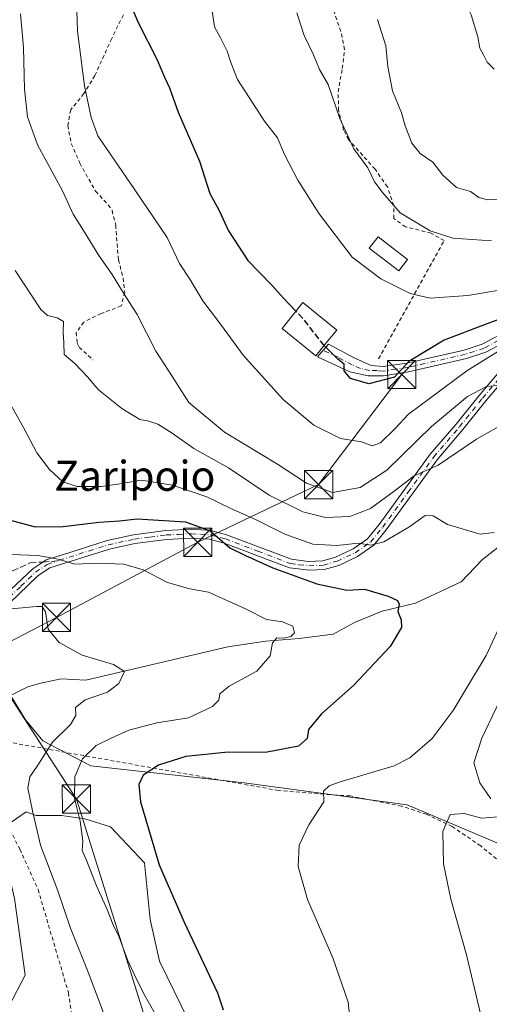
# Model space of a CAD drawing. Units: metres. Extents: x 661974 to 665439, y 4732646 to 4735040.
# Drawn here: x 663459 to 663584, y 4733491 to 4733754 of the extents above; entities that cross this region are included whole.
import ezdxf
from ezdxf.enums import TextEntityAlignment as Align

# ---------------------------------------------------------------- set-up
doc = ezdxf.new("R2010")
doc.units = ezdxf.units.M
doc.header["$MEASUREMENT"] = 0
for name, pattern in [('DGN Style 2', [1.6480167562047852, 0.988810053722871, -0.6592067024819142]), ('DGN Style 3', [2.307223458686699, 1.648016756204785, -0.6592067024819142]), ('DGN Style 4', [2.6384748266838614, 1.318413404963828, -0.6592067024819142, 0.001648016756204785, -0.6592067024819142])]:
    doc.linetypes.add(name, pattern=pattern)
for name, color, linetype, lineweight in [('Alambrada', 7, 'DGN Style 2', 0), ('Corriente natural lineal', 142, 'Continuous', 13), ('Corriente natural lineal oculto', 9, 'DGN Style 4', 13), ('Curva de nivel maestra', 30, 'Continuous', 30), ('Curva de nivel maestra oculto', 30, 'DGN Style 3', 30), ('Curva de nivel normal', 30, 'Continuous', 0), ('Edificación Cxs', 1, 'Continuous', 13), ('Matorral CxS', 135, 'Continuous', 0), ('Pastizal CxS', 92, 'Continuous', 0), ('Pista no pavimentada Cxs', 111, 'Continuous', 0), ('Pista no pavimentada eje', 91, 'DGN Style 4', 0), ('Senda', 7, 'DGN Style 3', 0), ('Senda no paivmentada conexión', 7, 'DGN Style 3', 0), ('Tendido', 6, 'Continuous', 0), ('Texto cartográfico', 7, 'Continuous', 0), ('Torre de tendido puntual', 7, 'Continuous', 0)]:
    doc.layers.add(name, color=color, linetype=linetype, lineweight=lineweight)
doc.styles.add('Style-Arial', font='txt')

# ---------------------------------------------------------------- blocks, each defined once
blk = doc.blocks.new('*U8')
at = {"layer": 'Matorral CxS', "color": 135, "linetype": 'Continuous', "lineweight": 0}
blk.add_polyline3d([(663588.2703, 4733533.4005, 662.1497999999992), (663562.0566999996, 4733544.4959, 657.5427000000054), (663518.6163, 4733550.3621, 652.8812000000034), (663477.7078999998, 4733554.860900001, 645.2430000000022), (663464.9501, 4733561.541099999, 638.7486999999965), (663460.3470999999, 4733567.1271, 636.7186999999976), (663445.7094999999, 4733590.8509, 638.0938000000025), (663430.3466999996, 4733617.729900001, 641.9014000000025), (663412.7311000006, 4733634.380899999, 639.5834999999934), (663396.6993000006, 4733662.511700001, 640.0788999999932), (663376.5449000001, 4733705.7893, 642.1108999999997), (663354.8280999997, 4733716.6525, 637.3552000000054), (663351.0691000001, 4733722.083500001, 637.3086000000039), (663349.8163000002, 4733733.364499999, 638.0825999999943), (663368.1920999996, 4733741.719699999, 640.7690000000002), (663366.9391000001, 4733753.418500001, 641.4811999999947), (663357.8145000003, 4733780.8343, 642.1472000000067)], dxfattribs=at)
blk = doc.blocks.new('5TTEND')
at = {"layer": 'Corriente natural lineal oculto', "color": 7, "linetype": 'Continuous', "lineweight": 0}
for p, q in [((-0.375, 0.3754), (0.375, -0.3746)), ((0.3720000000000001, 0.3784000000000001), (-0.3720000000000001, -0.3776))]:
    blk.add_line(p, q, dxfattribs=at)
at = {"layer": 'Corriente natural lineal oculto', "color": 7, "linetype": 'Continuous', "lineweight": 0, "flags": 128}
blk.add_lwpolyline([(-0.375, -0.3746), (0.375, -0.3746), (0.375, 0.3754), (-0.375, 0.3754), (-0.3720000000000001, -0.3776)], dxfattribs=at)

msp = doc.modelspace()

# ---------------------------------------------------------------- linework, layer by layer
at = {"layer": 'Alambrada', "color": 7, "linetype": 'DGN Style 2', "lineweight": 0}
for points in [[(663554.4101, 4733663.4101, 675.8785000000062), (663571.8701, 4733694.9101, 685.3200999999972), (663568.4001000002, 4733696.890100001, 685.2590999999958), (663561.6001000004, 4733698.5701, 685.361699999994), (663558.4801000003, 4733700.8201, 686.2853999999934), (663558.4401000004, 4733704.2401, 687.0212999999932), (663556.7600999996, 4733709.2501, 686.6898999999976), (663553.4600999998, 4733713.940099999, 686.5792999999976), (663546.4401000004, 4733721.800100001, 685.2790999999997), (663545.0800999999, 4733724.360099999, 685.4146000000037), (663543.7600999996, 4733729.590100001, 685.8632999999973), (663543.6201, 4733734.5601, 686.5350999999937), (663544.7301000003, 4733740.8101, 687.7023999999947), (663545.3501000004, 4733745.8101, 687.3644999999962), (663544.3501000004, 4733750.6601, 687.2161000000051), (663540.7600999996, 4733761.100099999, 687.494200000001)], [(663486.3901000004, 4733755.0801, 675.1940999999933), (663483.2801000001, 4733748.800100001, 674.207899999994), (663478.8000999996, 4733738.9101, 672.4002999999939), (663475.8901000004, 4733734.100099999, 671.556899999996), (663472.3501000004, 4733729.7301, 670.1695999999939), (663471.5701000001, 4733725.5801, 669.3898999999947), (663472.5100999996, 4733720.770099999, 669.1184999999969), (663474.7801000001, 4733715.550100001, 668.6402999999991), (663478.9600999998, 4733708.090100001, 668.3016000000061), (663482.3701, 4733704.420100001, 668.9127000000008), (663483.3800999997, 4733702.9101, 669.0589000000036), (663484.3501000004, 4733699.020099999, 668.8752999999997), (663485.0701000001, 4733689.7501, 666.6196000000054), (663486.3601000002, 4733684.920100001, 666.5334000000003), (663486.7600999996, 4733681.100099999, 666.1613000000071), (663485.8501000004, 4733677.520099999, 665.1573000000062), (663480.4901000002, 4733675.460100001, 663.5277999999962), (663475.8501000004, 4733673.190099999, 662.0823999999993), (663473.8501000004, 4733670.380100001, 661.7035999999935), (663474.0701000001, 4733667.590100001, 661.8024000000005), (663474.6401000004, 4733666.4901, 661.8929000000062), (663478.3000999996, 4733663.090100001, 662.4866000000038)], [(663443.6201, 4733563.390100001, 636.046100000007), (663445.3400999998, 4733562.800100001, 636.099000000002), (663447.1901000004, 4733561.7301, 636.2718000000023), (663449.8701, 4733558.4301, 636.5737999999983), (663450.8601000002, 4733555.420100001, 636.8494999999966), (663453.1201, 4733546.270099999, 637.0507999999973), (663455.4200999998, 4733539.350099999, 637.2795000000042), (663458.8201000001, 4733532.6501, 638.0534000000043), (663463.6501000002, 4733521.9301, 638.6327000000019), (663471.7600999996, 4733494.4101, 638.0706000000064), (663472.5100999996, 4733489.1801, 637.5887999999978)], [(663624.2801000001, 4733487.4101, 668.0103999999993), (663624.2600999996, 4733502.1501, 669.2024999999994), (663623.1300999997, 4733504.590100001, 669.1570999999967), (663621.0401, 4733506.290100001, 668.8396000000066), (663612.6201, 4733510.920100001, 667.3497999999963), (663600.8501000004, 4733518.270099999, 666.0200000000041), (663594.6901000004, 4733522.7301, 664.9492000000029), (663581.6201, 4733533.540100001, 662.8113000000012), (663573.9901000002, 4733538.7501, 660.9294999999984), (663567.1501000002, 4733541.970100001, 659.1698000000034), (663560.5301000001, 4733544.170100001, 658.2793999999994), (663546.8300999999, 4733546.860099999, 656.3316000000051), (663543.2301000003, 4733547.0601, 655.6334000000061), (663527.7301000003, 4733548.3301, 654.1769000000058), (663443.6201, 4733563.390100001, 636.046100000007)]]:
    msp.add_polyline3d(points, dxfattribs=at)
at = {"layer": 'Corriente natural lineal', "color": 142, "linetype": 'Continuous', "lineweight": 13}
msp.add_polyline3d([(663589.4501, 4733615.640100001, 655.4245999999986), (663582.0601000005, 4733609.870100001, 653.6373000000021), (663576.3701, 4733603.9801, 653.0681000000042), (663564.2200999996, 4733598.290100001, 650.602899999998), (663555.3800999997, 4733596.110099999, 649.0501999999979), (663548.1700999998, 4733593.170100001, 647.5804999999964), (663542.2801000001, 4733589.9901, 646.8871000000072), (663533.2701000003, 4733588.870100001, 645.2075999999943), (663524.3701, 4733588.100099999, 644.1043000000063), (663514.2001, 4733586.6601, 642.6039000000019), (663476.3701, 4733577.7601, 637.863200000007), (663469.8000999996, 4733578.0801, 637.7198000000062), (663464.3800999997, 4733576.940099999, 637.4962999999989), (663460.9101, 4733575.9801, 637.1083999999975), (663454.3901000004, 4733572.670100001, 635.3870000000024), (663447.4301000005, 4733573.360099999, 634.838499999998), (663441.0500999996, 4733571.0801, 635.238599999997), (663433.3701, 4733564.200099999, 634.3925000000017), (663422.9600999998, 4733556.1501, 632.553899999999), (663421.1001000004, 4733555.5601, 632.2216000000044)], dxfattribs=at)
at = {"layer": 'Curva de nivel maestra', "color": 30, "linetype": 'Continuous', "lineweight": 30, "flags": 128}
for points, elevation in [([(663487.9100000003, 4733758.600099999), (663490.3300000001, 4733753.020099999), (663495.4400000004, 4733743.130100001), (663497.3399999999, 4733738.460100001), (663498.6500000004, 4733735.6601), (663500.9900000002, 4733729.100099999), (663506.6699999999, 4733716.120100001), (663509.4199999999, 4733707.4801), (663511.8799999999, 4733702.9001), (663514.4299999997, 4733697.550100001), (663519.5899999999, 4733689.630100001), (663525.9199999999, 4733683.0601), (663529.0899999999, 4733679.540100001), (663532.3870999999, 4733676.064999999)], 675), ([(663594.7199999997, 4733676.870100001), (663583.4900000002, 4733672.790100001), (663571.9100000003, 4733668.350099999), (663562.4600000001, 4733662.6501), (663558.6100000005, 4733658.5101), (663551.8300000001, 4733656.7501), (663546.9100000003, 4733658.1801), (663545.2199999997, 4733660.210100001), (663545.2699999996, 4733661.9901), (663543.54, 4733663.3201), (663539.9106999999, 4733666.9102)], 675.0000000000001), ([(663455.9800000006, 4733620.4301), (663462.9000000004, 4733618.620100001), (663470.3600000005, 4733618.7301), (663479.8899999997, 4733619.880100001), (663485.3300000001, 4733620.200099999), (663490.1100000005, 4733620.770099999), (663502.9900000002, 4733619.940099999), (663509.5300000003, 4733617.550100001), (663514.7599999999, 4733613.040100001), (663518.9199999999, 4733610.960100001), (663526.25, 4733607.720100001), (663537.9900000002, 4733603.440099999), (663545.9000000004, 4733601.7401), (663550.6799999997, 4733602.0001), (663556.9500000002, 4733600.120100001), (663559.4400000004, 4733598.9901), (663559.8799999999, 4733597.970100001), (663559.5, 4733596.0601), (663560.3899999997, 4733593.8301), (663560.5, 4733591.780099999), (663557.4800000006, 4733586.7401), (663547.6900000004, 4733576.3201), (663539.1900000004, 4733568.7401), (663535.7000000002, 4733564.540100001), (663535.3499999996, 4733562.210100001), (663533.0800000001, 4733560.1801), (663524.7100000001, 4733558.5001), (663513.4000000004, 4733558.470100001), (663503.0700000003, 4733557.370100001), (663495.7400000002, 4733555.0601), (663491.7000000002, 4733552.380100001), (663490.4800000006, 4733549.890100001), (663490.9199999999, 4733545.300100001), (663495.9199999999, 4733528.5101), (663502.6299999999, 4733513.190099999), (663511.5199999996, 4733494.390100001), (663513.0199999996, 4733489.8301)], 650)]:
    msp.add_lwpolyline(points, dxfattribs=dict(at, elevation=elevation))
at = {"layer": 'Curva de nivel maestra oculto', "color": 30, "linetype": 'DGN Style 3', "lineweight": 30, "elevation": 675, "flags": 128}
msp.add_lwpolyline([(663539.9106999999, 4733666.9102), (663539.8300000001, 4733666.9901), (663534.4600000001, 4733673.880100001), (663532.3870999999, 4733676.064999999)], dxfattribs=at)
at = {"layer": 'Curva de nivel normal', "color": 30, "linetype": 'Continuous', "lineweight": 0, "flags": 128}
for points, elevation in [([(663586.9500000002, 4733816.530099999), (663582.4199999999, 4733809.530099999), (663577.1299999999, 4733800.200099999), (663576.2000000002, 4733796.8301), (663575.7599999999, 4733789.200099999), (663576.2300000006, 4733775.200099999), (663576.2699999996, 4733765.520099999), (663576.9100000003, 4733761.800100001), (663577.3899999997, 4733758.420100001), (663579.0599999997, 4733755.090100001), (663580.8499999996, 4733749.210100001), (663581.3799999999, 4733746.1601), (663582.4900000002, 4733744.210100001), (663583.3600000005, 4733742.4801), (663585.2400000002, 4733740.610099999)], 695), ([(663473.9400000004, 4733759.0001), (663474.1699999999, 4733750.720100001), (663476, 4733736.130100001), (663477.8099999997, 4733727.700099999), (663479.6100000005, 4733722.790100001), (663489.4400000004, 4733708.470100001), (663498.0199999996, 4733695.7601), (663501.3200000003, 4733688.8301), (663504.0700000003, 4733684.590100001), (663507.5999999996, 4733678.8201), (663512.5700000003, 4733672.2601), (663518.2999999998, 4733664.380100001), (663528.9500000002, 4733652.530099999), (663537.1900000004, 4733645.7401), (663544.2800000003, 4733642.190099999), (663549.8499999996, 4733641.2301), (663552.7100000001, 4733640.210100001), (663554.9400000004, 4733640.960100001), (663558.7100000001, 4733644.7601), (663562.3399999999, 4733648.630100001), (663577.8899999997, 4733660.1601), (663587.0700000003, 4733665.9001)], 670), ([(663458.9500000002, 4733755.340100001), (663459.7699999996, 4733746.4101), (663460.0599999997, 4733735.2601), (663460.8099999997, 4733727.880100001), (663463.5199999996, 4733720.460100001), (663470.1600000003, 4733708.140100001), (663473, 4733701.9801), (663475.7400000002, 4733697.640100001), (663479.8200000003, 4733690.920100001), (663483.4400000004, 4733685.880100001), (663486.6100000005, 4733680.620100001), (663490.0800000001, 4733675.200099999), (663495.0800000001, 4733665.440099999), (663499.5199999996, 4733658.5601), (663503.8499999996, 4733651.7501), (663513.3300000001, 4733643.860099999), (663527.4299999997, 4733635.340100001), (663535.1900000004, 4733630.2301), (663542.0999999996, 4733627.800100001), (663549.4600000001, 4733629.090100001), (663556.6299999999, 4733633.7401), (663568.4900000002, 4733645.3101), (663578.1100000005, 4733653.3101), (663583.1600000003, 4733656.0001), (663588.8399999999, 4733656.5101)], 665), ([(663510.0700000003, 4733756.0701), (663510.7100000001, 4733751.880100001), (663512.2800000003, 4733748.960100001), (663514.0199999996, 4733745.370100001), (663515.0199999996, 4733742.360099999), (663516.8200000003, 4733737.840100001), (663524.0300000003, 4733726.7401), (663527.5099999999, 4733722.2601), (663529.3099999997, 4733717.850099999), (663532.8899999997, 4733710.970100001), (663538.6100000005, 4733702.040100001), (663547.3600000005, 4733690.460100001), (663555.0199999996, 4733684.690099999), (663562.8099999997, 4733680.840100001), (663568.1900000004, 4733679.5601), (663578.1500000004, 4733680.280099999), (663587.1699999999, 4733681.8201)], 680), ([(663532.6200000001, 4733755.6501), (663534.5899999999, 4733749.5701), (663537.0899999999, 4733744.4001), (663538.6600000003, 4733740.5001), (663541, 4733736.5001), (663544.0499999998, 4733727.420100001), (663547.8300000001, 4733719.390100001), (663551.5300000003, 4733714.3101), (663553.3200000003, 4733710.5801), (663555.5, 4733707.670100001), (663560.1699999999, 4733702.340100001), (663568.1699999999, 4733697.5001), (663574.1699999999, 4733695.5101), (663584.5, 4733694.8301)], 685), ([(663554.0800000001, 4733753.860099999), (663556.2999999998, 4733746.780099999), (663556.8399999999, 4733741.280099999), (663558.1399999997, 4733734.870100001), (663560.5199999996, 4733728.970100001), (663561.4699999997, 4733725.530099999), (663563.2300000006, 4733720.9101), (663565.5099999999, 4733718.120100001), (663568.8300000001, 4733715.840100001), (663571.5599999997, 4733712.3201), (663575.2000000002, 4733709.100099999), (663578.8899999997, 4733707.9801), (663581.0999999996, 4733706.370100001), (663583.4800000006, 4733705.780099999), (663587.7599999999, 4733706.0801)], 690), ([(663457.5199999996, 4733686.9001), (663464.3600000005, 4733676.520099999), (663466.2100000001, 4733674.970100001), (663468.7599999999, 4733674.300100001), (663470.4100000003, 4733673.3101), (663470.3799999999, 4733670.4101), (663470.5199999996, 4733667.610099999), (663470.5800000001, 4733664.530099999), (663473.5, 4733662.100099999), (663476.8600000005, 4733658.5601), (663479.7400000002, 4733655.100099999), (663485.9900000002, 4733650.110099999), (663490.7400000002, 4733647.220100001), (663493.1900000004, 4733646.780099999), (663495.5599999997, 4733645.9901), (663499.4100000003, 4733643.5601), (663505.2000000002, 4733639.5101), (663514.4000000004, 4733634.370100001), (663525.2400000002, 4733627.0101), (663534.2599999999, 4733622.5701), (663540.2199999997, 4733621.0801), (663546.7199999997, 4733621.4001), (663552.2699999996, 4733623.520099999), (663558.54, 4733628.110099999), (663563.9100000003, 4733632.2401), (663570.2800000003, 4733635.040100001), (663580.5, 4733641.9801), (663588.9800000006, 4733646.7301)], 660), ([(663454.2599999999, 4733654.950099999), (663459.8499999996, 4733644.880100001), (663463.2999999998, 4733638.3301), (663466.7199999997, 4733633.860099999), (663470.2999999998, 4733630.620100001), (663474.0599999997, 4733629.370100001), (663480.5099999999, 4733629.4001), (663485.4100000003, 4733630.040100001), (663491.0999999996, 4733631.020099999), (663499.4600000001, 4733629.670100001), (663508.6200000001, 4733626.610099999), (663514.8600000005, 4733623.5601), (663521.75, 4733620.450099999), (663529.4199999999, 4733616.670100001), (663536.8799999999, 4733613.9901), (663543.25, 4733613.670100001), (663549.0199999996, 4733614.270099999), (663552.3200000003, 4733613.690099999), (663555.8300000001, 4733614.620100001), (663562.4699999997, 4733618.4901), (663566.8399999999, 4733621.630100001), (663568.9800000006, 4733621.540100001), (663572.7800000003, 4733619.200099999), (663581.5, 4733616.690099999), (663585.1699999999, 4733617.090100001)], 655), ([(663456.4800000006, 4733611.220100001), (663463.6299999999, 4733610.9801), (663469.0599999997, 4733610.020099999), (663473.4600000001, 4733608.640100001), (663479.5, 4733608.920100001), (663486.5099999999, 4733608.610099999), (663491.6900000004, 4733607.1501), (663498.1399999997, 4733603.7601), (663504.0700000003, 4733602.100099999), (663509.0800000001, 4733601.220100001), (663518.9699999997, 4733596.780099999), (663524.5700000003, 4733593.9301), (663528.8399999999, 4733593.290100001), (663531.5199999996, 4733592.090100001), (663532, 4733590.390100001), (663531.0099999999, 4733589.340100001), (663529.1699999999, 4733588.920100001), (663527.2999999998, 4733588.9901), (663526.1699999999, 4733587.720100001), (663525.54, 4733584.210100001), (663521.9800000006, 4733580.110099999), (663514.6299999999, 4733576.1501), (663512.1200000001, 4733574.110099999), (663511.79, 4733572.380100001), (663510.1200000001, 4733570.690099999), (663503.7800000003, 4733567.700099999), (663495.3300000001, 4733566.3201), (663487.8499999996, 4733564.4301), (663483.1799999997, 4733562.2601), (663479.1799999997, 4733560.3201), (663475.5, 4733556.7401), (663473.4299999997, 4733552.0001), (663473.4000000004, 4733546.210100001), (663474.8899999997, 4733540.190099999), (663475.5599999997, 4733534.860099999), (663475.3700000001, 4733532.3101), (663476.5099999999, 4733529.920100001), (663479.2199999997, 4733522.880100001), (663482.0899999999, 4733516.590100001), (663483.7000000002, 4733512.540100001), (663485.2999999998, 4733509.190099999), (663487.4600000001, 4733503.170100001), (663489.2599999999, 4733499.4001), (663491.9000000004, 4733493.9001), (663496.2800000003, 4733486.2601)], 645), ([(663481.5999999996, 4733487.640100001), (663476.9699999997, 4733499.920100001), (663472.2800000003, 4733511.620100001), (663468.9600000001, 4733521.5801), (663464.3399999999, 4733533.720100001), (663462.1799999997, 4733542.880100001), (663460.9400000004, 4733548.940099999), (663461.4299999997, 4733551.950099999), (663463.5899999999, 4733555.0801), (663467.5300000003, 4733561.210100001), (663472.3099999997, 4733565.9301), (663473.7000000002, 4733568.3101), (663473.6399999997, 4733570.4901), (663476.1799999997, 4733572.4901), (663482.1799999997, 4733574.540100001), (663485.2199999997, 4733576.840100001), (663486.6799999997, 4733580.0101), (663483.7999999998, 4733581.940099999), (663475.4100000003, 4733584.4001), (663469.2800000003, 4733587.7401), (663466.3099999997, 4733591.340100001), (663465.6299999999, 4733595.940099999), (663464.7699999996, 4733597.3301), (663463.2300000006, 4733597.380100001), (663454.6100000005, 4733596.590100001)], 640), ([(663587.7599999999, 4733594.420100001), (663583.0700000003, 4733584.350099999), (663577.79, 4733575.600099999), (663574.3099999997, 4733569.640100001), (663568.6399999997, 4733562.1601), (663562.7199999997, 4733557.050100001), (663558.5599999997, 4733554.870100001), (663543.8899999997, 4733550.530099999), (663541.2300000006, 4733549.600099999), (663539.7100000001, 4733548.120100001), (663539.8099999997, 4733545.280099999), (663535.79, 4733539.200099999), (663533.2400000002, 4733533.790100001), (663532.9699999997, 4733528.020099999), (663535.4500000002, 4733519.2601), (663542.2199999997, 4733503.7301), (663546.3200000003, 4733491.890100001), (663547.6100000005, 4733479.340100001)], 655), ([(663589.5199999996, 4733578.2301), (663581.9199999999, 4733562.270099999), (663579.8099999997, 4733555.7301), (663581.3499999996, 4733550.370100001), (663584.3399999999, 4733546.0601)], 660), ([(663587.4000000004, 4733541.390100001), (663581.8099999997, 4733540.9101), (663577.2000000002, 4733542.210100001), (663573.5, 4733541.9301), (663571.5499999998, 4733537.350099999), (663571.6900000004, 4733528.7401), (663573.6200000001, 4733519.340100001), (663577.8099999997, 4733504.4901), (663583.4199999999, 4733481.0101)], 660)]:
    msp.add_lwpolyline(points, dxfattribs=dict(at, elevation=elevation))
at = {"layer": 'Edificación Cxs', "color": 1, "linetype": 'Continuous', "lineweight": 13, "elevation": 677.063599999994, "flags": 128}
msp.add_lwpolyline([(663540.4801000003, 4733667.610099999), (663537.6901000004, 4733664.1801), (663528.6700999998, 4733671.4901), (663534.2600999996, 4733678.370100001), (663543.2801000001, 4733671.050100001)], close=True, dxfattribs=at)
at = {"layer": 'Edificación Cxs', "color": 1, "linetype": 'Continuous', "lineweight": 13}
for points in [[(663562.1501000002, 4733689.8301, 682.1410999999935), (663559.8000999996, 4733686.8101, 681.3646000000008), (663551.9200999998, 4733692.890100001, 681.6877999999997), (663554.2600999996, 4733695.9301, 682.6303000000044), (663562.1501000002, 4733689.8301, 682.1410999999935)], [(663540.4801000003, 4733667.610099999, 677.063599999994), (663537.6901000004, 4733664.1801, 676.2339000000065), (663528.6700999998, 4733671.4901, 676.3665999999939), (663534.2600999996, 4733678.370100001, 676.8638000000064), (663543.2801000001, 4733671.050100001, 676.6033000000025), (663540.4801000003, 4733667.610099999, 677.063599999994)]]:
    msp.add_polyline3d(points, dxfattribs=at)
msp.add_3dface([(663562.1501000002, 4733689.8301, 682.6303000000044), (663559.8000999996, 4733686.8101, 682.6303000000044), (663551.9200999998, 4733692.890100001, 682.6303000000044), (663554.2600999996, 4733695.9301, 682.6303000000044)], dxfattribs=at)
at = {"layer": 'Matorral CxS', "color": 135, "linetype": 'Continuous', "lineweight": 0}
for points in [[(663588.2703, 4733533.4005, 662.1497999999992), (663562.0566999996, 4733544.4959, 657.5427000000054), (663518.6163, 4733550.3621, 652.8812000000034), (663477.7078999998, 4733554.860900001, 645.2430000000022), (663464.9501, 4733561.541099999, 638.7486999999965), (663460.3470999999, 4733567.1271, 636.7186999999976), (663445.7094999999, 4733590.8509, 638.0938000000025), (663430.3466999996, 4733617.729900001, 641.9014000000025), (663412.7311000006, 4733634.380899999, 639.5834999999934), (663396.6993000006, 4733662.511700001, 640.0788999999932), (663376.5449000001, 4733705.7893, 642.1108999999997), (663354.8280999997, 4733716.6525, 637.3552000000054), (663351.0691000001, 4733722.083500001, 637.3086000000039), (663349.8163000002, 4733733.364499999, 638.0825999999943), (663368.1920999996, 4733741.719699999, 640.7690000000002), (663366.9391000001, 4733753.418500001, 641.4811999999947), (663357.8145000003, 4733780.8343, 642.1472000000067), (663351.6517000003, 4733819.409299999, 644.3798999999999), (663343.6089000005, 4733834.427300001, 644.1892999999982), (663329.7260999996, 4733836.591700001, 641.6395000000048), (663320.6190999999, 4733838.855699999, 640.1392000000051), (663305.4929000001, 4733834.177100001, 636.729600000006)], [(663447.0787000004, 4733474.002499999, 630.9614000000003), (663460.2257000003, 4733499.1117, 635.7584000000061), (663457.3469000002, 4733519.498299999, 636.5442999999941), (663453.1699000001, 4733537.4641, 636.1491999999998), (663457.9436999997, 4733540.8409, 637.3476999999984), (663460.4779000003, 4733542.6337, 638.7832000000053), (663460.6482999995, 4733542.5715, 638.8699000000051), (663463.1939000003, 4733541.6417, 640.0908999999956), (663469.8759000005, 4733541.6415, 643.1714999999967), (663476.1397000002, 4733540.805299999, 645.1080999999976), (663482.9206999998, 4733538.638900001, 647.1566000000021), (663491.9883000003, 4733529.067500001, 648.9354000000021), (663493.4993000004, 4733513.9551, 647.8108000000066), (663496.0181, 4733502.8727, 647.409599999999), (663505.5893000001, 4733483.226299999, 647.9722000000038)], [(663505.5893000001, 4733483.226299999, 647.9722000000038), (663496.0181, 4733502.8727, 647.409599999999), (663493.4993000004, 4733513.9551, 647.8108000000066), (663491.9883000003, 4733529.067500001, 648.9354000000021), (663482.9206999998, 4733538.638900001, 647.1566000000021), (663476.1397000002, 4733540.805299999, 645.1080999999976), (663469.8759000005, 4733541.6415, 643.1714999999967), (663463.1939000003, 4733541.6417, 640.0908999999956), (663460.6482999995, 4733542.5715, 638.8699000000051), (663460.4779000003, 4733542.6337, 638.7832000000053), (663457.9436999997, 4733540.8409, 637.3476999999984), (663453.1699000001, 4733537.4641, 636.1491999999998), (663457.3469000002, 4733519.498299999, 636.5442999999941), (663460.2257000003, 4733499.1117, 635.7584000000061), (663447.0787000004, 4733474.002499999, 630.9614000000003)]]:
    msp.add_polyline3d(points, dxfattribs=at)
at = {"layer": 'Pastizal CxS', "color": 92, "linetype": 'Continuous', "lineweight": 0}
for points in [[(663588.2703, 4733533.4005, 662.1497999999992), (663562.0566999996, 4733544.4959, 657.5427000000054), (663518.6163, 4733550.3621, 652.8812000000034), (663477.7078999998, 4733554.860900001, 645.2430000000022), (663464.9501, 4733561.541099999, 638.7486999999965), (663460.3470999999, 4733567.1271, 636.7186999999976), (663445.7094999999, 4733590.8509, 638.0938000000025), (663430.3466999996, 4733617.729900001, 641.9014000000025), (663412.7311000006, 4733634.380899999, 639.5834999999934), (663396.6993000006, 4733662.511700001, 640.0788999999932), (663376.5449000001, 4733705.7893, 642.1108999999997), (663354.8280999997, 4733716.6525, 637.3552000000054), (663351.0691000001, 4733722.083500001, 637.3086000000039), (663349.8163000002, 4733733.364499999, 638.0825999999943), (663368.1920999996, 4733741.719699999, 640.7690000000002), (663366.9391000001, 4733753.418500001, 641.4811999999947), (663357.8145000003, 4733780.8343, 642.1472000000067), (663351.6517000003, 4733819.409299999, 644.3798999999999), (663343.6089000005, 4733834.427300001, 644.1892999999982), (663329.7260999996, 4733836.591700001, 641.6395000000048), (663320.6190999999, 4733838.855699999, 640.1392000000051), (663305.4929000001, 4733834.177100001, 636.729600000006)], [(663357.8145000003, 4733780.8343, 642.1472000000067), (663366.9391000001, 4733753.418500001, 641.4811999999947), (663368.1920999996, 4733741.719699999, 640.7690000000002), (663349.8163000002, 4733733.364499999, 638.0825999999943), (663351.0691000001, 4733722.083500001, 637.3086000000039), (663354.8280999997, 4733716.6525, 637.3552000000054), (663376.5449000001, 4733705.7893, 642.1108999999997), (663396.6993000006, 4733662.511700001, 640.0788999999932), (663412.7311000006, 4733634.380899999, 639.5834999999934), (663430.3466999996, 4733617.729900001, 641.9014000000025), (663445.7094999999, 4733590.8509, 638.0938000000025), (663460.3470999999, 4733567.1271, 636.7186999999976), (663464.9501, 4733561.541099999, 638.7486999999965), (663477.7078999998, 4733554.860900001, 645.2430000000022), (663518.6163, 4733550.3621, 652.8812000000034), (663562.0566999996, 4733544.4959, 657.5427000000054), (663588.2703, 4733533.4005, 662.1497999999992)], [(663505.5893000001, 4733483.226299999, 647.9722000000038), (663496.0181, 4733502.8727, 647.409599999999), (663493.4993000004, 4733513.9551, 647.8108000000066), (663491.9883000003, 4733529.067500001, 648.9354000000021), (663482.9206999998, 4733538.638900001, 647.1566000000021), (663476.1397000002, 4733540.805299999, 645.1080999999976), (663469.8759000005, 4733541.6415, 643.1714999999967), (663463.1939000003, 4733541.6417, 640.0908999999956), (663460.6482999995, 4733542.5715, 638.8699000000051), (663460.4779000003, 4733542.6337, 638.7832000000053), (663457.9436999997, 4733540.8409, 637.3476999999984), (663453.1699000001, 4733537.4641, 636.1491999999998), (663457.3469000002, 4733519.498299999, 636.5442999999941), (663460.2257000003, 4733499.1117, 635.7584000000061), (663447.0787000004, 4733474.002499999, 630.9614000000003)], [(663505.5893000001, 4733483.226299999, 647.9722000000038), (663496.0181, 4733502.8727, 647.409599999999), (663493.4993000004, 4733513.9551, 647.8108000000066), (663491.9883000003, 4733529.067500001, 648.9354000000021), (663482.9206999998, 4733538.638900001, 647.1566000000021), (663476.1397000002, 4733540.805299999, 645.1080999999976), (663469.8759000005, 4733541.6415, 643.1714999999967), (663463.1939000003, 4733541.6417, 640.0908999999956), (663460.6482999995, 4733542.5715, 638.8699000000051), (663460.4779000003, 4733542.6337, 638.7832000000053), (663457.9436999997, 4733540.8409, 637.3476999999984), (663453.1699000001, 4733537.4641, 636.1491999999998), (663457.3469000002, 4733519.498299999, 636.5442999999941), (663460.2257000003, 4733499.1117, 635.7584000000061), (663447.0787000004, 4733474.002499999, 630.9614000000003)]]:
    msp.add_polyline3d(points, dxfattribs=at)
at = {"layer": 'Pista no pavimentada Cxs', "color": 111, "linetype": 'Continuous', "lineweight": 0}
for points in [[(663590.5000999998, 4733669.1601, 670.7697999999946), (663582.9700999996, 4733665.1501, 670.4959999999992), (663577.8000999996, 4733663.460100001, 672.4584000000032), (663562.3601000002, 4733659.9301, 675.9088000000047), (663555.6801000005, 4733658.880100001, 678.3549000000058), (663551.6401000004, 4733658.9001, 677.7118999999948), (663546.7500999998, 4733659.960100001, 675.1956999999966), (663538.1580999997, 4733663.962099999, 675.9900000000052), (663541.0263, 4733667.3321, 676.6659999999974), (663548.0500999996, 4733663.5601, 675.146900000007), (663552.4200999998, 4733661.630100001, 676.2266999999993), (663555.6101000002, 4733661.3301, 676.700800000006), (663561.9200999998, 4733662.2301, 675.5901000000014), (663577.1700999998, 4733665.720100001, 673.8279999999941), (663582.0500999996, 4733667.3101, 671.9706000000006), (663589.7100999998, 4733671.4001, 673.0053999999947)], [(663590.5000999998, 4733669.1601, 670.7697999999946), (663582.9700999996, 4733665.1501, 670.4959999999992), (663577.8000999996, 4733663.460100001, 672.4584000000032), (663562.3601000002, 4733659.9301, 675.9088000000047), (663555.6801000005, 4733658.880100001, 678.3549000000058), (663551.6401000004, 4733658.9001, 677.7118999999948), (663546.7500999998, 4733659.960100001, 675.1956999999966), (663538.1580999997, 4733663.962099999, 675.9900000000052), (663541.0263, 4733667.3321, 676.6659999999974), (663548.0500999996, 4733663.5601, 675.146900000007), (663552.4200999998, 4733661.630100001, 676.2266999999993), (663555.6101000002, 4733661.3301, 676.700800000006), (663561.9200999998, 4733662.2301, 675.5901000000014), (663577.1700999998, 4733665.720100001, 673.8279999999941), (663582.0500999996, 4733667.3101, 671.9706000000006), (663589.7100999998, 4733671.4001, 673.0053999999947)], [(663452.0100999996, 4733597.9301, 640.422200000001), (663462.2500999998, 4733607.450099999, 643.8068000000058), (663464.9401000004, 4733609.2301, 644.9278999999951), (663465.7801000001, 4733609.790100001, 645.2777999999962), (663471.8201000001, 4733611.700099999, 646.232600000003), (663482.1001000004, 4733614.940099999, 647.3607000000047), (663489.0800999999, 4733616.460100001, 649.297200000001), (663497.6700999998, 4733617.600099999, 650.7814999999973), (663504.5301000001, 4733617.950099999, 649.9890000000014), (663509.7100999998, 4733617.610099999, 650.414499999999), (663513.9200999998, 4733616.5001, 650.967499999999), (663531.2200999996, 4733609.970100001, 652.0337000000001), (663535.6501000002, 4733609.340100001, 652.9796999999963), (663539.5100999996, 4733609.5601, 653.5390000000043), (663542.9501, 4733610.530099999, 653.849000000002), (663547.6001000004, 4733612.720100001, 654.639599999995), (663551.4901000002, 4733615.450099999, 656.1168999999937), (663554.5800999999, 4733619.2301, 657.718200000003), (663568.1901000004, 4733637.950099999, 661.6150999999954), (663575.0800999999, 4733646.0101, 663.0485999999946), (663581.1901000004, 4733653.6501, 666.5838999999978), (663588.5701000001, 4733662.360099999, 667.6049000000058)], [(663452.0100999996, 4733597.9301, 640.422200000001), (663462.2500999998, 4733607.450099999, 643.8068000000058), (663464.9401000004, 4733609.2301, 644.9278999999951), (663465.7801000001, 4733609.790100001, 645.2777999999962), (663471.8201000001, 4733611.700099999, 646.232600000003), (663482.1001000004, 4733614.940099999, 647.3607000000047), (663489.0800999999, 4733616.460100001, 649.297200000001), (663497.6700999998, 4733617.600099999, 650.7814999999973), (663504.5301000001, 4733617.950099999, 649.9890000000014), (663509.7100999998, 4733617.610099999, 650.414499999999), (663513.9200999998, 4733616.5001, 650.967499999999), (663531.2200999996, 4733609.970100001, 652.0337000000001), (663535.6501000002, 4733609.340100001, 652.9796999999963), (663539.5100999996, 4733609.5601, 653.5390000000043), (663542.9501, 4733610.530099999, 653.849000000002), (663547.6001000004, 4733612.720100001, 654.639599999995), (663551.4901000002, 4733615.450099999, 656.1168999999937), (663554.5800999999, 4733619.2301, 657.718200000003), (663568.1901000004, 4733637.950099999, 661.6150999999954), (663575.0800999999, 4733646.0101, 663.0485999999946), (663581.1901000004, 4733653.6501, 666.5838999999978), (663588.5701000001, 4733662.360099999, 667.6049000000058)], [(663590.2401000002, 4733660.710100001, 666.9562000000005), (663583.0000999998, 4733652.1601, 665.4358999999968), (663576.8901000004, 4733644.520099999, 662.0583000000044), (663570.0301000001, 4733636.5001, 661.522100000002), (663556.4401000004, 4733617.800100001, 656.8880999999965), (663553.1001000004, 4733613.720100001, 654.976800000004), (663548.7801000001, 4733610.690099999, 653.7035000000033), (663543.7701000003, 4733608.3301, 652.7099000000017), (663539.9001000002, 4733607.2401, 652.2593000000053), (663535.9901000002, 4733607.020099999, 651.8046000000032), (663530.6300999997, 4733607.690099999, 650.6980999999942), (663513.2100999998, 4733614.270099999, 650.0783999999985), (663509.3300999999, 4733615.290100001, 649.6601999999984), (663504.5100999996, 4733615.600099999, 649.1186000000016), (663497.8800999997, 4733615.270099999, 649.2713999999978), (663489.4801000003, 4733614.1501, 647.9535999999935), (663482.7001, 4733612.670100001, 646.3043000000034), (663466.8000999996, 4733607.6601, 644.4186999999947), (663463.7200999996, 4733605.620100001, 643.3993999999948), (663455.9101, 4733598.090100001, 640.6769999999962)], [(663590.2401000002, 4733660.710100001, 666.9562000000005), (663583.0000999998, 4733652.1601, 665.4358999999968), (663576.8901000004, 4733644.520099999, 662.0583000000044), (663570.0301000001, 4733636.5001, 661.522100000002), (663556.4401000004, 4733617.800100001, 656.8880999999965), (663553.1001000004, 4733613.720100001, 654.976800000004), (663548.7801000001, 4733610.690099999, 653.7035000000033), (663543.7701000003, 4733608.3301, 652.7099000000017), (663539.9001000002, 4733607.2401, 652.2593000000053), (663535.9901000002, 4733607.020099999, 651.8046000000032), (663530.6300999997, 4733607.690099999, 650.6980999999942), (663513.2100999998, 4733614.270099999, 650.0783999999985), (663509.3300999999, 4733615.290100001, 649.6601999999984), (663504.5100999996, 4733615.600099999, 649.1186000000016), (663497.8800999997, 4733615.270099999, 649.2713999999978), (663489.4801000003, 4733614.1501, 647.9535999999935), (663482.7001, 4733612.670100001, 646.3043000000034), (663466.8000999996, 4733607.6601, 644.4186999999947), (663463.7200999996, 4733605.620100001, 643.3993999999948), (663455.9101, 4733598.090100001, 640.6769999999962)]]:
    msp.add_polyline3d(points, dxfattribs=at)
at = {"layer": 'Pista no pavimentada eje', "color": 91, "linetype": 'DGN Style 4', "lineweight": 0}
for points in [[(663586.2751000002, 4733668.235099999, 671.2314000000042), (663582.5100999996, 4733666.2301, 671.1842000000033), (663579.9250999996, 4733665.3851, 672.2194000000018), (663577.4851000002, 4733664.590100001, 673.1906000000017), (663562.1401000004, 4733661.0801, 675.7743000000046), (663558.9851000002, 4733660.630100001, 676.8375999999989), (663555.6451000003, 4733660.1051, 677.5285000000003), (663554.0500999996, 4733660.255100001, 677.3304999999964), (663552.0301000001, 4733660.265100001, 677.0348999999987), (663549.5850999998, 4733660.795100001, 675.8329999999987), (663547.4001000002, 4733661.7601, 675.0066999999982), (663543.6201, 4733663.790100001, 675.1490999999951), (663539.6039000005, 4733665.660700001, 676.5975000000036)], [(663530.9250999996, 4733608.8301, 651.3589000000065), (663533.1401000004, 4733608.515100001, 651.7577000000019), (663535.8201000001, 4733608.1801, 652.3787000000011), (663539.7050999999, 4733608.4001, 652.8864999999934), (663543.3601000002, 4733609.4301, 653.2681000000011), (663548.1901000004, 4733611.7051, 654.1298999999999), (663552.2950999998, 4733614.585100001, 655.5151000000042), (663555.5100999996, 4733618.515100001, 657.241200000004), (663562.3051000005, 4733627.8651, 662.4447999999975), (663569.1101000002, 4733637.225099999, 661.414499999999), (663575.9851000002, 4733645.265100001, 662.5580999999949), (663582.0950999996, 4733652.905099999, 665.8687000000064), (663589.4051000001, 4733661.5351, 667.2673000000068)], [(663468.8623000003, 4733609.5283, 645.3365000000049), (663469.3101000005, 4733609.6801, 645.4006999999983), (663482.4001000002, 4733613.8051, 646.8130999999995), (663489.2801000001, 4733615.3051, 648.6407999999938), (663493.4801000003, 4733615.8651, 649.8307000000059), (663497.7751000002, 4733616.4351, 650.0228999999963), (663501.0900999998, 4733616.600099999, 649.5037000000011), (663504.5201000003, 4733616.7751, 649.4535000000033), (663506.9301000005, 4733616.620100001, 649.6064000000042), (663509.5201000003, 4733616.450099999, 650.0154999999941), (663513.5651000004, 4733615.3851, 650.5100999999995), (663522.2150999998, 4733612.120100001, 650.648199999996), (663530.9250999996, 4733608.8301, 651.3589000000065)], [(663436.7065000003, 4733579.9981, 635.7477000000072), (663437.4501, 4733581.450099999, 635.8794999999955), (663439.4451000001, 4733584.665100001, 636.4870999999986), (663440.7801000001, 4733586.640100001, 636.819399999993), (663449.9401000004, 4733594.725099999, 639.2930000000051), (663453.9600999998, 4733598.0101, 640.5629000000044), (663459.0800999999, 4733602.770099999, 642.3991999999998), (663462.9851000002, 4733606.5351, 643.6169999999984), (663466.0800999999, 4733608.585100001, 644.7571000000025), (663468.8623000003, 4733609.5283, 645.3365000000049)]]:
    msp.add_polyline3d(points, dxfattribs=at)
at = {"layer": 'Senda', "color": 7, "linetype": 'DGN Style 3', "lineweight": 0}
msp.add_polyline3d([(663419.4401000004, 4733729.130100001, 656.5794000000024), (663415.4901000002, 4733725.6801, 656.1120999999986), (663413.8201000001, 4733723.280099999, 656.011799999993), (663413.3701, 4733718.5101, 655.797900000005), (663413.5900999998, 4733711.890100001, 654.8693000000058), (663414.7001, 4733704.670100001, 654.1967000000004), (663416.5201000003, 4733696.130100001, 652.3812999999936), (663421.2401000002, 4733673.940099999, 650.0706999999966), (663423.3901000004, 4733661.8201, 648.2329999999929), (663428.8601000002, 4733649.530099999, 647.3568999999989), (663431.3901000004, 4733642.6501, 646.6999000000069), (663432.1300999997, 4733637.550100001, 646.2259000000049), (663434.2100999998, 4733615.870100001, 643.0375000000058), (663434.8501000004, 4733612.2501, 642.1013999999996), (663436.8800999997, 4733610.2501, 641.9575000000041), (663440.1501000002, 4733607.720100001, 641.9092999999993), (663443.8101000005, 4733606.090100001, 642.0228000000062), (663448.1801000005, 4733605.460100001, 642.3657999999997), (663452.9301000005, 4733605.870100001, 642.9033000000054), (663456.8300999999, 4733606.860099999, 643.4143999999942), (663461.5201000003, 4733608.970100001, 644.517200000002), (663464.9401000004, 4733609.2301, 644.9278999999951)], dxfattribs=at)
at = {"layer": 'Senda no paivmentada conexión', "color": 7, "linetype": 'DGN Style 3', "lineweight": 0, "extrusion": (-0.1030231761819952, -0.007832724271637847, 0.9946481154658959), "elevation": -104787.8450032061, "flags": 128}
msp.add_lwpolyline([(-4669689.987808389, 1015015.966014077), (-4669689.987808389, 1015019.920698646)], dxfattribs=at)
at = {"layer": 'Tendido', "color": 6, "linetype": 'Continuous', "lineweight": 0}
for points in [[(663449.0099999999, 4733584.27, 637.7798000000039), (663468.5530000003, 4733594.481100001, 640.5463000000018), (663506.2004000006, 4733614.4802, 648.9701999999961), (663538.4243999999, 4733629.850600001, 667.6104999999952), (663560.5665999996, 4733659.2018, 676.8390000000073)], [(663449.0099999999, 4733584.27, 637.7798000000039), (663473.8700000001, 4733546.039999999, 646.0899999999965), (663519.2929999996, 4733401.034200001, 648.0342999999993), (663562.1913000002, 4733269.705600001, 642.3175000000047)]]:
    msp.add_polyline3d(points, dxfattribs=at)

# ---------------------------------------------------------------- block references
at = {"layer": 'Matorral CxS', "color": 135, "linetype": 'Continuous', "lineweight": 0}
msp.add_blockref('*U8', (0, 0), dxfattribs=at)
at = {"layer": 'Torre de tendido puntual', "color": 7, "linetype": 'Continuous', "lineweight": 0, "xscale": 10, "yscale": 10, "zscale": 10}
for p in [(663560.5665999996, 4733659.2018, 676.8390000000073), (663538.4243999999, 4733629.850600001, 667.6104999999952), (663506.2004000006, 4733614.4802, 648.9701999999961), (663468.5530000003, 4733594.481100001, 640.5463000000018), (663473.8700000001, 4733546.039999999, 646.0899999999965)]:
    msp.add_blockref('5TTEND', p, dxfattribs=at)

# ---------------------------------------------------------------- texts
at = {"layer": 'Texto cartográfico', "color": 7, "linetype": 'Continuous', "lineweight": 0, "style": 'Style-Arial'}
msp.add_text('Zaripoio', height=8, dxfattribs=at).set_placement((663489.443976829, 4733632.210150001), align=Align.MIDDLE_CENTER)

doc.saveas('drawing.dxf')
